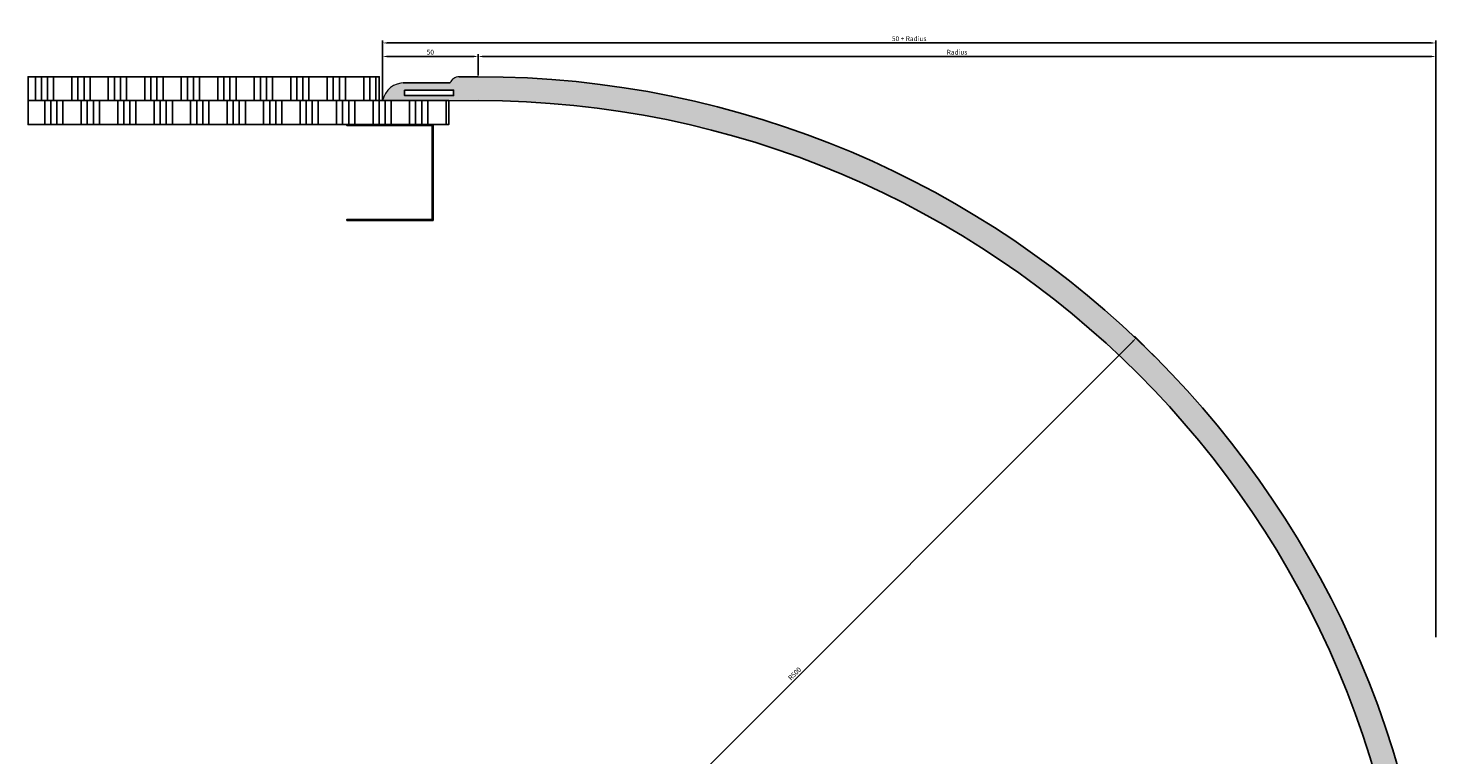
# Model space of a CAD drawing. Units: millimetres. Extents: x 106 to 3579, y 305 to 1918.
# Drawn here: x 2844 to 3579, y 684 to 1063 of the extents above; entities that cross this region are included whole.
import ezdxf

# ---------------------------------------------------------------- set-up
doc = ezdxf.new("R2010")
doc.units = ezdxf.units.MM
doc.styles.get("Standard").update_dxf_attribs({"font": 'arial.ttf'})
doc.dimstyles.new('ISO-25', dxfattribs={"dimtxt": 2.5, "dimasz": 2.5, "dimexe": 1.25, "dimexo": 0.625, "dimtad": 1, "dimdec": 1, "dimtxsty": 'Standard', "dimcen": 2.5, "dimadec": 0, "dimazin": 0, "dimtfac": 1, "dimtdec": 1, "dimtmove": 0, "dimatfit": 3, "dimfxl": 1, "dimarcsym": 0})

# ---------------------------------------------------------------- blocks, each defined once
blk = doc.blocks.new('*D43')
at = {"color": 0, "lineweight": -2, "transparency": 16777216}
for p, q in [((3028.76, 1026.23), (3028.76, 1049.92)), ((3031.26, 1048.67), (3076.23, 1048.67)), ((3078.73, 1038.73), (3078.73, 1049.92))]:
    blk.add_line(p, q, dxfattribs=at)
at = {"color": 0, "transparency": 16777216}
for points in [[(3031.26, 1049.09), (3031.26, 1048.25), (3028.76, 1048.67)], [(3076.23, 1049.09), (3076.23, 1048.25), (3078.73, 1048.67)]]:
    blk.add_solid(points, dxfattribs=at)
at = {"layer": 'Defpoints', "color": 0, "transparency": 16777216}
for p in [(3078.73, 1048.67), (3078.73, 1038.11), (3028.76, 1025.61)]:
    blk.add_point(p, dxfattribs=at)
at = {"color": 0, "transparency": 16777216, "insert": (3053.74, 1050.57), "char_height": 2.5, "attachment_point": 5}
blk.add_mtext('50', dxfattribs=at)
blk = doc.blocks.new('*D44')
at = {"color": 0, "lineweight": -2, "transparency": 16777216}
for p, q in [((3078.73, 1038.73), (3078.73, 1049.92)), ((3081.23, 1048.67), (3576.27, 1048.67)), ((3578.77, 745.47), (3578.77, 1049.92))]:
    blk.add_line(p, q, dxfattribs=at)
at = {"color": 0, "transparency": 16777216}
for points in [[(3081.23, 1049.09), (3081.23, 1048.25), (3078.73, 1048.67)], [(3576.27, 1049.09), (3576.27, 1048.25), (3578.77, 1048.67)]]:
    blk.add_solid(points, dxfattribs=at)
at = {"layer": 'Defpoints', "color": 0, "transparency": 16777216}
for p in [(3578.77, 1048.67), (3078.73, 1038.11), (3578.77, 744.84)]:
    blk.add_point(p, dxfattribs=at)
at = {"color": 0, "transparency": 16777216, "insert": (3328.75, 1050.57), "char_height": 2.5, "attachment_point": 5}
blk.add_mtext('Radius', dxfattribs=at)
blk = doc.blocks.new('*D45')
at = {"color": 0, "lineweight": -2, "transparency": 16777216}
for p, q in [((3028.76, 1026.23), (3028.76, 1056.97)), ((3031.26, 1055.72), (3576.27, 1055.72)), ((3578.77, 745.47), (3578.77, 1056.97))]:
    blk.add_line(p, q, dxfattribs=at)
at = {"color": 0, "transparency": 16777216}
for points in [[(3031.26, 1056.14), (3031.26, 1055.31), (3028.76, 1055.72)], [(3576.27, 1056.14), (3576.27, 1055.31), (3578.77, 1055.72)]]:
    blk.add_solid(points, dxfattribs=at)
at = {"layer": 'Defpoints', "color": 0, "transparency": 16777216}
for p in [(3578.77, 1055.72), (3028.76, 1025.61), (3578.77, 744.84)]:
    blk.add_point(p, dxfattribs=at)
at = {"color": 0, "transparency": 16777216, "insert": (3303.76, 1057.62), "char_height": 2.5, "attachment_point": 5}
blk.add_mtext('50 + Radius', dxfattribs=at)
blk = doc.blocks.new('gebogen hoek 500mm - buiten')
at = {"true_color": 0xafd9aa}
h = blk.add_hatch(color=9, dxfattribs=at)
h.dxf.hatch_style = 1
h.paths.add_polyline_path([(49.97, 12.5), (39.97, 12.5, 0.313601), (35.29, 9.24), (10.73, 9.24, 0.348886), (0, 0), (49.97, 0, -0.414214), (537.47, -487.5), (537.47, -537.47, 0.348886), (546.71, -526.75), (546.71, -502.19, 0.313601), (549.97, -497.5), (549.97, -487.5, 0.414214)])
h.paths.add_polyline_path([(542.95, -502.9), (542.95, -527.54), (540.09, -527.54), (540.09, -502.9)], flags=16)
h.paths.add_polyline_path([(37.05, 2.61), (11.49, 2.61), (11.49, 5.48), (37.05, 5.48)], flags=16)
for p, q in [((35.29, 9.24), (10.73, 9.24)), ((49.97, 12.5), (39.97, 12.5)), ((549.97, -487.5), (549.97, -497.5)), ((546.71, -502.19), (546.71, -526.75))]:
    blk.add_line(p, q)
at = {"color": 18, "lineweight": 9, "true_color": 0x000000}
for p, q in [((0, 0), (49.97, 0)), ((537.47, -537.47), (537.47, -487.5))]:
    blk.add_line(p, q, dxfattribs=at)
at = {"color": 252, "true_color": 0x939598}
for points in [[(11.49, 5.48), (37.05, 5.48), (37.05, 2.61), (11.49, 2.61)], [(542.95, -527.54), (542.95, -502.9), (540.09, -502.9), (540.09, -527.54)]]:
    blk.add_lwpolyline(points, close=True, dxfattribs=at)
at = {"color": 18, "lineweight": 9, "true_color": 0x000000}
for centre, radius, start, end in [((11.18, -2.13), 11.38, 87.72549, 169.20715), ((39.97, 7.5), 5, 90, 159.646), ((544.97, -497.5), 5, 290.354, 0), ((535.34, -526.3), 11.38, 280.79285, 2.27451)]:
    blk.add_arc(centre, radius, start, end, dxfattribs=at)
for radius in [500, 487.5]:
    blk.add_arc((49.97, -487.5), radius, 0, 90)
blk = doc.blocks.new('*D47')
at = {"color": 0, "lineweight": -2, "transparency": 16777216}
for p, q in [((3420.52, 899.92), (3070.51, 549.91)), ((3431.88, 892.1), (3421.41, 902.58)), ((3078.33, 538.55), (3067.85, 549.02))]:
    blk.add_line(p, q, dxfattribs=at)
at = {"color": 0, "transparency": 16777216}
for points in [[(3420.23, 900.22), (3420.82, 899.63), (3422.29, 901.69)], [(3070.21, 550.2), (3070.8, 549.61), (3068.74, 548.14)]]:
    blk.add_solid(points, dxfattribs=at)
at = {"layer": 'Defpoints', "color": 0, "transparency": 16777216}
for p in [(3432.33, 891.66), (3068.74, 548.14), (3078.77, 538.11)]:
    blk.add_point(p, dxfattribs=at)
at = {"color": 0, "transparency": 16777216, "insert": (3244.17, 726.26), "char_height": 2.5, "attachment_point": 5, "rotation": 45}
blk.add_mtext('R500', dxfattribs=at)

msp = doc.modelspace()

# ---------------------------------------------------------------- hatches: boundary and pattern name
at = {"true_color": 0xc7c8ca}
h = msp.add_hatch(dxfattribs=at)
h.set_pattern_fill('ANSI34', color=9, angle=45)
h.set_pattern_definition([(90, (1533.007, -675.602), (-19.05, 8e-15), []), (90, (1536.182, -672.427), (-19.05, 8e-15), []), (90, (1539.357, -669.252), (-19.05, 8e-15), []), (90, (1542.532, -666.077), (-19.05, 8e-15), [])])
h.paths.add_polyline_path([(3027.02, 1025.61), (3027.02, 1038.11), (2843.7, 1038.11), (2843.7, 1025.61)])
h = msp.add_hatch(dxfattribs=at)
h.set_pattern_fill('ANSI34', color=9, angle=45)
h.set_pattern_definition([(90, (2738.041, 631.235), (-19.05, 5e-15), []), (90, (2741.216, 634.41), (-19.05, 5e-15), []), (90, (2744.391, 637.585), (-19.05, 5e-15), []), (90, (2747.566, 640.76), (-19.05, 5e-15), [])])
h.paths.add_polyline_path([(3063.29, 1013.11), (3063.29, 1025.61), (2843.7, 1025.61), (2843.7, 1013.11)])
h = msp.add_hatch(color=256)
h.dxf.hatch_style = 1
h.paths.add_polyline_path([(3055.15, 1013.11), (3010.15, 1013.11), (3010.15, 1012.61), (3054.65, 1012.61), (3054.65, 963.61), (3010.15, 963.61), (3010.15, 963.11), (3055.15, 963.11)])

# ---------------------------------------------------------------- linework, layer by layer
at = {"color": 252, "true_color": 0x939598}
msp.add_lwpolyline([(2843.7, 1025.61), (2843.7, 1038.11), (3027.02, 1038.11), (3027.02, 1038.11), (3027.02, 1025.61), (2843.7, 1025.61)], dxfattribs=at)
msp.add_lwpolyline([(2843.7, 1025.61), (3063.29, 1025.61), (3063.29, 1013.11), (2843.7, 1013.11)], close=True, dxfattribs=at)
msp.add_lwpolyline([(3010.15, 1013.11), (3055.15, 1013.11), (3055.15, 963.11), (3010.15, 963.11), (3010.15, 963.61), (3054.65, 963.61), (3054.65, 1012.61), (3010.15, 1012.61), (3010.15, 1013.11)])

# ---------------------------------------------------------------- block references
msp.add_blockref('gebogen hoek 500mm - buiten', (3028.8, 1025.61))

# ---------------------------------------------------------------- dimensions: what is measured, and where the dimension line sits
for base, p1, text, picture, middle in [((3578.77, 1055.72), (3028.76, 1025.61), '50 + Radius', '*D45', (3303.76, 1057.62)), ((3578.77, 1048.67), (3078.73, 1038.11), 'Radius', '*D44', (3328.75, 1050.57))]:
    dim = msp.add_linear_dim(base=base, p1=p1, p2=(3578.77, 744.84), text=text, dimstyle='ISO-25')
    dim.commit()
    dim.dimension.update_dxf_attribs({"geometry": picture, "text_midpoint": middle})
dim = msp.add_linear_dim(base=(3078.73, 1048.67), p1=(3028.76, 1025.61), p2=(3078.73, 1038.11), dimstyle='ISO-25')
dim.commit()
dim.dimension.update_dxf_attribs({"geometry": '*D43', "text_midpoint": (3053.74, 1050.57)})
dim = msp.add_aligned_dim(p1=(3432.33, 891.66), p2=(3078.77, 538.11), distance=-14.19, text='R<>', dimstyle='ISO-25')
dim.commit()
dim.dimension.update_dxf_attribs({"geometry": '*D47', "text_midpoint": (3244.17, 726.26)})

doc.saveas('drawing.dxf')
